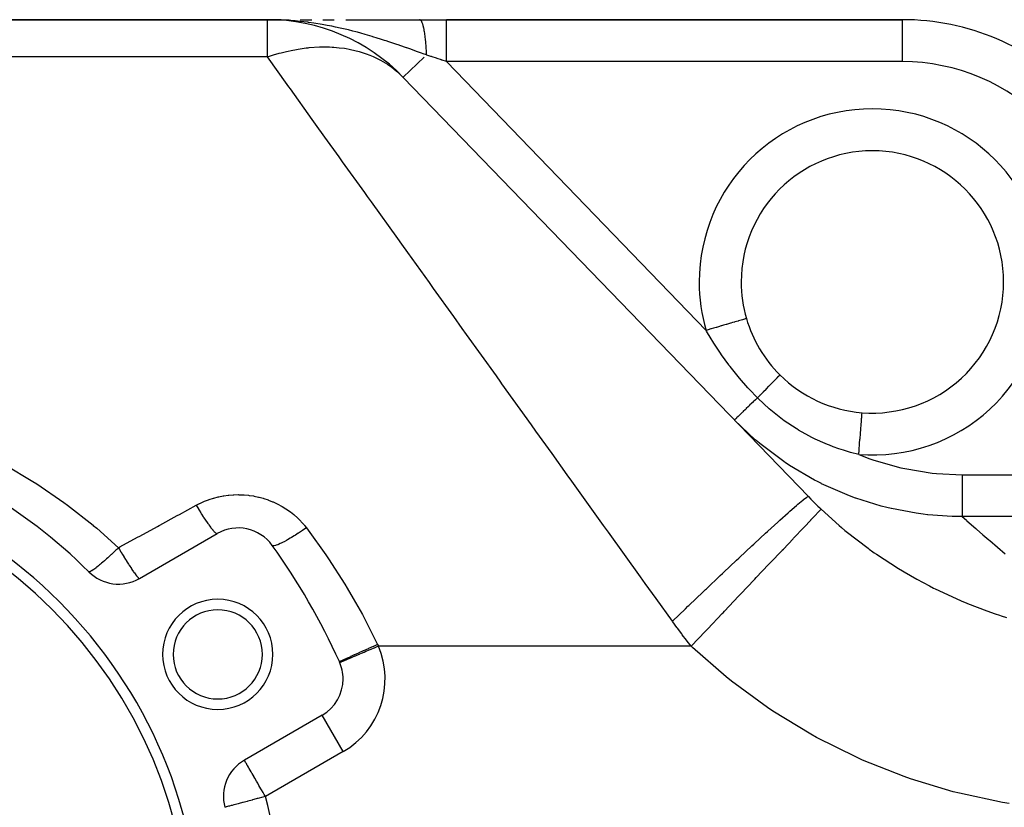
# Model space of a CAD drawing. Extents: x 24 to 1296, y -794 to 196.
# Drawn here: x 795 to 889, y -271 to -196 of the extents above; entities that cross this region are included whole.
import ezdxf

# ---------------------------------------------------------------- set-up
doc = ezdxf.new("R2010")
doc.units = 0
doc.linetypes.add('DASHED', pattern=[11.05, 8.7, -2.35])
doc.layers.get('0').update_dxf_attribs({"linetype": 'CONTINUOUS'})
doc.layers.add('NEVIDI', color=4, linetype='DASHED')

msp = doc.modelspace()

# ---------------------------------------------------------------- linework, layer by layer
at = {"color": 2}
for p, q in [((704, -195.904149), (818.359453, -195.904149)), ((818.359453, -195.904149), (704, -195.904149)), ((818.359453, -195.904149), (819.393585, -195.904149)), ((818.359453, -195.904149), (819.393183, -195.904149)), ((818.359453, -195.904149), (818.886875, -195.90887)), ((818.84063, -195.908078), (818.359453, -195.904149)), ((818.886816, -195.908869), (818.84063, -195.908078)), ((819.393585, -195.904149), (820.43191, -195.904149)), ((819.447153, -195.904149), (820.431031, -195.904149)), ((821.478275, -195.904149), (822.536736, -195.90415)), ((822.535138, -195.904149), (822.585955, -195.904149)), ((822.536736, -195.90415), (822.570351, -195.90415)), ((823.637572, -195.90415), (824.706661, -195.90415)), ((825.822221, -195.904149), (828.165305, -195.904149)), ((825.824503, -195.904151), (826.962082, -195.904151)), ((826.962082, -195.904151), (828.1216, -195.904152)), ((828.1216, -195.904152), (829.305945, -195.904153)), ((829.303972, -195.904149), (832.856878, -195.904149)), ((829.305945, -195.904153), (830.518282, -195.904153)), ((830.518282, -195.904153), (831.76227, -195.904154)), ((831.76227, -195.904154), (832.858004, -195.904155)), ((832.856878, -195.904149), (835.423409, -195.904149)), ((832.858004, -195.904155), (832.856878, -195.904149)), ((878.854681, -195.904149), (835.423409, -195.904149)), ((835.423409, -195.904149), (878.854681, -195.904149)), ((831.309731, -201.398211), (831.30757, -201.400298)), ((831.30757, -201.400298), (869.896624, -241.360434)), ((863.5, -220.904149), (863.495581, -220.904149)), ((863.998574, -224.399255), (863.994331, -224.40049)), ((806.166359, -249.167085), (813.57138, -244.891795)), ((825.257906, -257.190707), (825.256034, -257.191498)), ((825.257906, -257.190707), (825.256034, -257.191498)), ((823.57138, -262.212303), (816.166359, -266.487593)), ((814.303671, -270.984813), (814.302184, -270.98521))]:
    msp.add_line(p, q, dxfattribs=at)
for centre, radius, start, end in [((818.359453, -213.904149), 18, 44, 90), ((878.854681, -218.904149), 23, 44, 90), ((876, -220.904149), 12.5, 0, 180), ((876, -220.904149), 12.5, 180, 196.236838), ((876, -220.904149), 12.5, 265.484611, 360), ((876, -220.904149), 12.5, 196.236838, 225.162596), ((876, -220.904149), 12.5, 225.162596, 265.484611), ((766, -283.904149), 50, 45.026114, 74.973886), ((766, -283.904149), 46, 0, 180), ((766, -283.904149), 45, 0, 180), ((815.57138, -248.355896), 4, 35.644778, 120), ((766, -283.904149), 65, 24.355222, 35.644778), ((804.166359, -245.702984), 4, 225.026114, 300), ((813.631397, -256.404149), 5.25, 0, 180), ((813.631397, -256.404149), 4.25, 0, 180), ((813.631397, -256.404149), 5.25, 180, 360), ((813.631397, -256.404149), 4.25, 180, 360), ((821.57138, -258.748201), 4, 22.903227, 24.35523), ((821.57138, -258.748201), 4, 0, 24.355222), ((821.57138, -258.748201), 4, 300, 360), ((818.166359, -269.951695), 4, 120, 194.973886)]:
    msp.add_arc(centre, radius, start, end, dxfattribs=at)
at = {"layer": 'NEVIDI', "color": 7, "linetype": 'CONTINUOUS'}
for p, q in [((818.359453, -199.458926), (818.359453, -195.904149)), ((819.686366, -195.934012), (818.886816, -195.908869)), ((819.9755, -195.948429), (819.686366, -195.934012)), ((820.164385, -195.95937), (819.9755, -195.948429)), ((820.593152, -195.98866), (820.164385, -195.95937)), ((821.005603, -196.022647), (820.593152, -195.98866)), ((821.476808, -196.068406), (821.005603, -196.022647)), ((832.887018, -195.908171), (832.862126, -195.904271)), ((832.915976, -195.919624), (832.891135, -195.909345)), ((832.920068, -195.921844), (832.915976, -195.919624)), ((832.923615, -195.92389), (832.920068, -195.921844)), ((832.92709, -195.926004), (832.923615, -195.92389)), ((832.944844, -195.938499), (832.92709, -195.926004)), ((832.948886, -195.941742), (832.944844, -195.938499)), ((832.973513, -195.964727), (832.948886, -195.941742)), ((832.977533, -195.96901), (832.973513, -195.964727)), ((833.001966, -195.99829), (832.977533, -195.96901)), ((833.003349, -196.000116), (833.001966, -195.99829)), ((833.005972, -196.003629), (833.003349, -196.000116)), ((833.030174, -196.039154), (833.00671, -196.004628)), ((833.034118, -196.045483), (833.030174, -196.039154)), ((833.058042, -196.087177), (833.034118, -196.045483)), ((835.423409, -195.931275), (835.423409, -195.904149)), ((835.423409, -195.934005), (835.423409, -195.931275)), ((835.423409, -195.935965), (835.423409, -195.934005)), ((835.423409, -196.028795), (835.423409, -195.935965)), ((835.423409, -196.030908), (835.423409, -196.028795)), ((835.423409, -196.034536), (835.423409, -196.030908)), ((835.423409, -196.187385), (835.423409, -196.034536)), ((878.854681, -199.904149), (878.854681, -195.904149)), ((822.22453, -196.156048), (821.476808, -196.068406)), ((822.269517, -196.161904), (822.22453, -196.156048)), ((822.309522, -196.167167), (822.269517, -196.161904)), ((822.775787, -196.232325), (822.309522, -196.167167)), ((823.591561, -196.363038), (822.775787, -196.232325)), ((823.896478, -196.417264), (823.591561, -196.363038)), ((824.047775, -196.445237), (823.896478, -196.417264)), ((824.487434, -196.530488), (824.047775, -196.445237)), ((824.847256, -196.604581), (824.487434, -196.530488)), ((825.293092, -196.701664), (824.847256, -196.604581)), ((825.458954, -196.739244), (825.293092, -196.701664)), ((826.073859, -196.885309), (825.458954, -196.739244)), ((826.507444, -196.994504), (826.073859, -196.885309)), ((833.061971, -196.094576), (833.058042, -196.087177)), ((833.080903, -196.132456), (833.061971, -196.094576)), ((833.084192, -196.139419), (833.080903, -196.132456)), ((833.085526, -196.142276), (833.084192, -196.139419)), ((833.089398, -196.150676), (833.085526, -196.142276)), ((833.112607, -196.204433), (833.089398, -196.150676)), ((833.116411, -196.21381), (833.112607, -196.204433)), ((833.139214, -196.273485), (833.116411, -196.21381)), ((833.142916, -196.283745), (833.139214, -196.273485)), ((833.155281, -196.3192), (833.142916, -196.283745)), ((833.158408, -196.328462), (833.155281, -196.3192)), ((833.165279, -196.349239), (833.158408, -196.328462)), ((833.168934, -196.360531), (833.165279, -196.349239)), ((833.190765, -196.431582), (833.168934, -196.360531)), ((833.194334, -196.443801), (833.190765, -196.431582)), ((833.215658, -196.520496), (833.194334, -196.443801)), ((833.219112, -196.533535), (833.215658, -196.520496)), ((833.225346, -196.557512), (833.219112, -196.533535)), ((833.228263, -196.568932), (833.225346, -196.557512)), ((833.239866, -196.615654), (833.228263, -196.568932)), ((833.243215, -196.629531), (833.239866, -196.615654)), ((833.263363, -196.716923), (833.243215, -196.629531)), ((833.266608, -196.731646), (833.263363, -196.716923)), ((833.286082, -196.824016), (833.266608, -196.731646)), ((833.289243, -196.839684), (833.286082, -196.824016)), ((833.290111, -196.844021), (833.289243, -196.839684)), ((833.292776, -196.857431), (833.290111, -196.844021)), ((833.30804, -196.937034), (833.292776, -196.857431)), ((833.311059, -196.953364), (833.30804, -196.937034)), ((833.329136, -197.055461), (833.311059, -196.953364)), ((835.423409, -196.19557), (835.423409, -196.187385)), ((835.423409, -196.204206), (835.423409, -196.19557)), ((835.423409, -196.403031), (835.423409, -196.204206)), ((835.423409, -196.428603), (835.423409, -196.403031)), ((835.423409, -196.440048), (835.423409, -196.428603)), ((835.423409, -196.674384), (835.423409, -196.440048)), ((835.423409, -196.723748), (835.423409, -196.674384)), ((835.423409, -196.737795), (835.423409, -196.723748)), ((835.423409, -196.997116), (835.423409, -196.737795)), ((826.78096, -197.065933), (826.507444, -196.994504)), ((826.946599, -197.110122), (826.78096, -197.065933)), ((827.265475, -197.197121), (826.946599, -197.110122)), ((827.685598, -197.315502), (827.265475, -197.197121)), ((828.354673, -197.512369), (827.685598, -197.315502)), ((828.417577, -197.531378), (828.354673, -197.512369)), ((828.822711, -197.655745), (828.417577, -197.531378)), ((829.136003, -197.754123), (828.822711, -197.655745)), ((829.530348, -197.880498), (829.136003, -197.754123)), ((829.681791, -197.92974), (829.530348, -197.880498)), ((829.921409, -198.008409), (829.681791, -197.92974)), ((833.332062, -197.072715), (833.329136, -197.055461)), ((833.348637, -197.174605), (833.332062, -197.072715)), ((833.349353, -197.179177), (833.348637, -197.174605)), ((833.351012, -197.18981), (833.349353, -197.179177)), ((833.352152, -197.197169), (833.351012, -197.18981)), ((833.368667, -197.308033), (833.352152, -197.197169)), ((833.371328, -197.326699), (833.368667, -197.308033)), ((833.387013, -197.441628), (833.371328, -197.326699)), ((833.389542, -197.460999), (833.387013, -197.441628)), ((833.400078, -197.544443), (833.389542, -197.460999)), ((833.402131, -197.561244), (833.400078, -197.544443)), ((833.404392, -197.579961), (833.402131, -197.561244)), ((833.406754, -197.599764), (833.404392, -197.579961)), ((833.420731, -197.722439), (833.406754, -197.599764)), ((833.422966, -197.742994), (833.420731, -197.722439)), ((833.436027, -197.869006), (833.422966, -197.742994)), ((833.438113, -197.89014), (833.436027, -197.869006)), ((833.443706, -197.948319), (833.438113, -197.89014)), ((835.423409, -197.075723), (835.423409, -196.997116)), ((835.423409, -197.092132), (835.423409, -197.075723)), ((835.423409, -197.366093), (835.423409, -197.092132)), ((835.423409, -197.478233), (835.423409, -197.366093)), ((835.423409, -197.496669), (835.423409, -197.478233)), ((835.423409, -197.775446), (835.423409, -197.496669)), ((835.423409, -197.924094), (835.423409, -197.775446)), ((835.423409, -197.944237), (835.423409, -197.924094)), ((820.17391, -198.933275), (820.78358, -198.801162)), ((820.78358, -198.801162), (820.963292, -198.766572)), ((820.963292, -198.766572), (821.291685, -198.708539)), ((821.291685, -198.708539), (822.058899, -198.599451)), ((822.058899, -198.599451), (822.235466, -198.579697)), ((822.235466, -198.579697), (822.331721, -198.569785)), ((822.331721, -198.569785), (823.308413, -198.504195)), ((823.308413, -198.504195), (823.318634, -198.503852)), ((823.318634, -198.503852), (823.480654, -198.499398)), ((823.480654, -198.499398), (824.272989, -198.504692)), ((824.272989, -198.504692), (824.523551, -198.516022)), ((824.523551, -198.516022), (824.69031, -198.526222)), ((824.69031, -198.526222), (825.213036, -198.572369)), ((825.213036, -198.572369), (825.695787, -198.634854)), ((825.695787, -198.634854), (825.855949, -198.659984)), ((825.855949, -198.659984), (826.156561, -198.713289)), ((826.156561, -198.713289), (826.81702, -198.859888)), ((826.81702, -198.859888), (826.969464, -198.89978)), ((830.606491, -198.237975), (829.921409, -198.008409)), ((830.928986, -198.34815), (830.606491, -198.237975)), ((830.985122, -198.36745), (830.928986, -198.34815)), ((831.609826, -198.584365), (830.985122, -198.36745)), ((831.650152, -198.598488), (831.609826, -198.584365)), ((832.018406, -198.728016), (831.650152, -198.598488)), ((832.099642, -198.756713), (832.018406, -198.728016)), ((832.666564, -198.957922), (832.099642, -198.756713)), ((833.445406, -197.966454), (833.443706, -197.948319)), ((833.450249, -198.019409), (833.445406, -197.966454)), ((833.452181, -198.041074), (833.450249, -198.019409)), ((833.463374, -198.173409), (833.452181, -198.041074)), ((833.465142, -198.195495), (833.463374, -198.173409)), ((833.475362, -198.330537), (833.465142, -198.195495)), ((833.47697, -198.353079), (833.475362, -198.330537)), ((833.478892, -198.380528), (833.47697, -198.353079)), ((833.480197, -198.399495), (833.478892, -198.380528)), ((833.486204, -198.490656), (833.480197, -198.399495)), ((833.487634, -198.51337), (833.486204, -198.490656)), ((833.495868, -198.653313), (833.487634, -198.51337)), ((833.497135, -198.676422), (833.495868, -198.653313)), ((833.504345, -198.818348), (833.497135, -198.676422)), ((833.505098, -198.834357), (833.504345, -198.818348)), ((833.505445, -198.841817), (833.505098, -198.834357)), ((833.506021, -198.854341), (833.505445, -198.841817)), ((833.511612, -198.985294), (833.506021, -198.854341)), ((835.423409, -198.218509), (835.423409, -197.944237)), ((835.423409, -198.405327), (835.423409, -198.218509)), ((835.423409, -198.426802), (835.423409, -198.405327)), ((835.423409, -198.688454), (835.423409, -198.426802)), ((835.423409, -198.913345), (835.423409, -198.688454)), ((818.359453, -199.458926), (704, -199.458926)), ((818.359451, -199.458926), (818.373445, -199.454121)), ((820.250534, -202.095066), (818.359453, -199.458926)), ((818.373445, -199.454121), (818.469672, -199.421397)), ((818.469672, -199.421397), (818.950343, -199.266178)), ((818.950343, -199.266178), (819.491434, -199.107901)), ((819.491434, -199.107901), (819.672898, -199.058736)), ((819.672898, -199.058736), (820.17391, -198.933275)), ((826.969464, -198.89978), (827.117245, -198.940723)), ((827.117245, -198.940723), (827.879494, -199.189556)), ((827.879494, -199.189556), (828.023089, -199.243926)), ((828.023089, -199.243926), (828.106401, -199.276627)), ((828.106401, -199.276627), (828.451409, -199.421428)), ((828.451409, -199.421428), (828.875707, -199.621526)), ((828.875707, -199.621526), (829.009491, -199.690008)), ((829.009491, -199.690008), (829.137865, -199.758283)), ((829.137865, -199.758283), (829.798829, -200.152863)), ((833.310526, -199.466066), (831.309731, -201.398211)), ((833.025976, -199.086092), (832.666564, -198.957922)), ((833.197279, -199.147272), (833.025976, -199.086092)), ((833.520903, -199.262907), (833.197279, -199.147272)), ((833.512547, -199.009162), (833.511612, -198.985294)), ((833.517667, -199.154031), (833.512547, -199.009162)), ((833.518427, -199.178125), (833.517667, -199.154031)), ((833.5209, -199.262912), (833.518427, -199.178125)), ((833.561917, -199.276731), (833.520903, -199.262907)), ((833.926725, -199.39969), (833.561917, -199.276731)), ((833.98053, -199.417824), (833.926725, -199.39969)), ((834.042926, -199.438855), (833.98053, -199.417824)), ((834.465681, -199.581345), (834.042926, -199.438855)), ((834.52862, -199.602559), (834.465681, -199.581345)), ((834.954283, -199.746029), (834.52862, -199.602559)), ((834.95891, -199.747589), (834.954283, -199.746029)), ((835.017474, -199.767328), (834.95891, -199.747589)), ((835.423409, -199.904149), (835.017474, -199.767328)), ((835.423409, -198.935772), (835.423409, -198.913345)), ((835.423409, -199.177812), (835.423409, -198.935772)), ((835.423409, -199.439266), (835.423409, -199.177812)), ((835.423409, -199.461967), (835.423409, -199.439266)), ((835.423409, -199.678725), (835.423409, -199.461967)), ((835.423409, -199.904149), (835.423409, -199.678725)), ((829.798829, -200.152863), (829.921828, -200.23495)), ((829.921828, -200.23495), (830.209707, -200.438913)), ((830.209707, -200.438913), (830.642365, -200.779812)), ((878.854681, -199.904149), (835.423409, -199.904149)), ((835.423409, -199.904149), (860.158117, -225.517689)), ((830.642365, -200.779812), (830.753737, -200.874947)), ((830.753737, -200.874947), (830.775331, -200.89377)), ((830.775331, -200.89377), (831.307572, -201.400301)), ((820.397907, -202.300497), (820.250534, -202.095066)), ((820.546959, -202.50827), (820.397907, -202.300497)), ((822.626518, -205.40714), (820.546959, -202.50827)), ((822.946599, -205.853329), (822.626518, -205.40714)), ((823.840706, -207.099699), (822.946599, -205.853329)), ((825.181776, -208.969128), (823.840706, -207.099699)), ((825.524202, -209.446464), (825.181776, -208.969128)), ((827.632299, -212.385115), (825.524202, -209.446464)), ((827.903612, -212.763321), (827.632299, -212.385115)), ((828.266607, -213.269331), (827.903612, -212.763321)), ((830.778451, -216.770799), (828.266607, -213.269331)), ((831.160303, -217.303093), (830.778451, -216.770799)), ((831.734704, -218.103798), (831.160303, -217.303093)), ((833.792019, -220.971661), (831.734704, -218.103798)), ((834.190444, -221.527059), (833.792019, -220.971661)), ((836.106823, -224.198459), (834.190444, -221.527059)), ((836.929308, -225.344989), (836.106823, -224.198459)), ((861.597009, -225.098648), (861.349766, -225.170652)), ((861.627794, -225.089683), (861.597009, -225.098648)), ((861.827794, -225.031438), (861.627794, -225.089683)), ((862.059233, -224.964038), (861.827794, -225.031438)), ((862.087895, -224.955691), (862.059233, -224.964038)), ((862.275671, -224.901006), (862.087895, -224.955691)), ((862.487287, -224.839378), (862.275671, -224.901006)), ((862.513512, -224.83174), (862.487287, -224.839378)), ((862.685428, -224.781674), (862.513512, -224.83174)), ((862.873729, -224.726837), (862.685428, -224.781674)), ((862.897053, -224.720044), (862.873729, -224.726837)), ((863.049794, -224.675562), (862.897053, -224.720044)), ((863.211651, -224.628426), (863.049794, -224.675562)), ((863.23163, -224.622607), (863.211651, -224.628426)), ((863.362031, -224.584631), (863.23163, -224.622607)), ((863.49501, -224.545905), (863.362031, -224.584631)), ((863.511399, -224.541132), (863.49501, -224.545905)), ((863.616625, -224.510487), (863.511399, -224.541132)), ((863.718832, -224.480722), (863.616625, -224.510487)), ((863.731112, -224.477146), (863.718832, -224.480722)), ((863.809018, -224.454458), (863.731112, -224.477146)), ((863.878929, -224.434098), (863.809018, -224.454458)), ((863.886995, -224.431749), (863.878929, -224.434098)), ((863.935657, -224.417578), (863.886995, -224.431749)), ((863.97254, -224.406836), (863.935657, -224.417578)), ((863.97625, -224.405756), (863.97254, -224.406836)), ((863.994331, -224.40049), (863.97625, -224.405756)), ((837.342644, -225.921172), (836.929308, -225.344989)), ((840.174767, -229.869104), (837.342644, -225.921172)), ((860.338585, -225.465132), (860.158117, -225.517689)), ((860.199686, -225.59163), (860.158117, -225.517689)), ((860.638338, -226.339631), (860.199686, -225.59163)), ((860.604526, -225.387683), (860.338585, -225.465132)), ((860.63746, -225.378092), (860.604526, -225.387683)), ((860.850431, -225.31607), (860.63746, -225.378092)), ((861.109253, -225.240695), (860.850431, -225.31607)), ((861.141399, -225.231333), (861.109253, -225.240695)), ((861.349766, -225.170652), (861.141399, -225.231333)), ((860.787735, -226.582188), (860.638338, -226.339631)), ((860.878895, -226.727446), (860.787735, -226.582188)), ((861.527756, -227.708141), (860.878895, -226.727446)), ((861.627857, -227.851994), (861.527756, -227.708141)), ((862.325113, -228.807346), (861.627857, -227.851994)), ((862.336343, -228.822114), (862.325113, -228.807346)), ((862.44588, -228.96521), (862.336343, -228.822114)), ((863.213155, -229.92267), (862.44588, -228.96521)), ((867.130868, -229.829441), (867.171917, -229.785456)), ((867.171917, -229.785456), (867.173922, -229.783235)), ((867.173922, -229.783235), (867.17608, -229.780827)), ((867.17608, -229.780827), (867.186285, -229.768032)), ((840.60091, -230.46314), (840.174767, -229.869104)), ((840.704858, -230.608042), (840.60091, -230.46314)), ((843.512114, -234.521309), (840.704858, -230.608042)), ((863.330447, -230.06264), (863.213155, -229.92267)), ((864.140247, -230.987317), (863.330447, -230.06264)), ((866.164921, -230.816924), (866.367948, -230.610901)), ((866.367948, -230.610901), (866.382447, -230.596174)), ((866.382447, -230.596174), (866.399252, -230.579102)), ((866.399252, -230.579102), (866.579903, -230.395362)), ((866.579903, -230.395362), (866.592616, -230.382415)), ((866.592616, -230.382415), (866.607352, -230.367405)), ((866.607352, -230.367405), (866.763383, -230.208236)), ((866.763383, -230.208236), (866.774179, -230.197204)), ((866.774179, -230.197204), (866.78664, -230.184466)), ((866.78664, -230.184466), (866.916074, -230.051888)), ((866.916074, -230.051888), (866.924814, -230.042914)), ((866.924814, -230.042914), (866.934873, -230.032579)), ((866.934873, -230.032579), (867.036045, -229.928295)), ((867.036045, -229.928295), (867.042614, -229.921495)), ((867.042614, -229.921495), (867.050124, -229.913714)), ((867.050124, -229.913714), (867.121686, -229.839111)), ((867.121686, -229.839111), (867.126005, -229.834567)), ((867.126005, -229.834567), (867.130868, -229.829441)), ((864.263028, -231.121565), (864.140247, -230.987317)), ((865.047855, -231.945912), (864.263028, -231.121565)), ((865.047855, -231.945913), (865.294913, -231.696725)), ((865.294913, -231.696725), (865.314363, -231.677096)), ((865.314363, -231.677096), (865.33706, -231.65419)), ((865.33706, -231.65419), (865.59028, -231.398476)), ((865.59028, -231.398476), (865.60882, -231.379741)), ((865.60882, -231.379741), (865.630455, -231.357877)), ((865.630455, -231.357877), (865.869958, -231.11568)), ((865.869958, -231.11568), (865.88737, -231.098058)), ((865.88737, -231.098058), (865.907636, -231.077549)), ((865.907636, -231.077549), (866.130227, -230.852095)), ((866.130227, -230.852095), (866.146378, -230.835724)), ((866.146378, -230.835724), (866.164921, -230.816924)), ((864.517235, -232.458326), (864.305523, -232.662774)), ((864.624935, -232.354321), (864.517235, -232.458326)), ((864.651692, -232.328482), (864.624935, -232.354321)), ((864.855342, -232.13182), (864.651692, -232.328482)), ((864.989048, -232.002702), (864.855342, -232.13182)), ((865.017169, -231.975545), (864.989048, -232.002702)), ((865.047855, -231.945912), (865.017169, -231.975545)), ((865.110579, -232.009231), (865.047856, -231.945911)), ((866.155685, -232.986651), (865.110579, -232.009231)), ((863.406524, -233.530928), (863.229722, -233.701664)), ((863.424536, -233.513534), (863.406524, -233.530928)), ((863.442033, -233.496637), (863.424536, -233.513534)), ((863.63868, -233.306737), (863.442033, -233.496637)), ((863.674798, -233.271858), (863.63868, -233.306737)), ((863.695226, -233.252131), (863.674798, -233.271858)), ((863.904104, -233.05042), (863.695226, -233.252131)), ((863.96174, -232.994761), (863.904104, -233.05042)), ((863.984776, -232.972516), (863.96174, -232.994761)), ((864.198483, -232.766142), (863.984776, -232.972516)), ((864.280347, -232.687087), (864.198483, -232.766142)), ((864.305523, -232.662774), (864.280347, -232.687087)), ((866.315616, -233.124289), (866.155685, -232.986651)), ((866.786406, -233.512825), (866.315616, -233.124289)), ((867.270815, -233.888186), (866.786406, -233.512825)), ((874.994844, -233.632157), (875.005301, -233.499741)), ((875.005301, -233.499741), (875.006104, -233.489573)), ((875.006104, -233.489573), (875.007361, -233.473663)), ((875.007361, -233.473663), (875.013395, -233.397254)), ((875.013395, -233.397254), (875.01378, -233.392379)), ((875.01378, -233.392379), (875.014362, -233.385014)), ((875.014362, -233.385014), (875.015914, -233.365352)), ((862.868732, -234.050267), (862.852456, -234.065984)), ((864.839679, -235.94522), (862.852456, -234.065985)), ((862.871968, -234.047142), (862.868732, -234.050267)), ((862.875343, -234.043883), (862.871968, -234.047142)), ((862.935057, -233.986218), (862.875343, -234.043883)), ((862.94212, -233.979397), (862.935057, -233.986218)), ((862.94364, -233.977929), (862.94212, -233.979397)), ((863.051328, -233.873936), (862.94364, -233.977929)), ((863.056205, -233.869227), (863.051328, -233.873936)), ((863.062093, -233.863541), (863.056205, -233.869227)), ((863.211326, -233.719427), (863.062093, -233.863541)), ((863.215466, -233.71543), (863.211326, -233.719427)), ((863.229722, -233.701664), (863.215466, -233.71543)), ((867.430158, -234.00654), (867.270815, -233.888186)), ((867.600894, -234.130654), (867.430158, -234.00654)), ((868.723245, -234.881055), (867.600894, -234.130654)), ((874.92368, -234.533288), (874.926941, -234.491998)), ((874.926941, -234.491998), (874.94945, -234.206967)), ((874.94945, -234.206967), (874.951388, -234.182429)), ((874.951388, -234.182429), (874.954274, -234.145888)), ((874.954274, -234.145888), (874.973041, -233.908247)), ((874.973041, -233.908247), (874.974625, -233.888183)), ((874.974625, -233.888183), (874.977046, -233.857534)), ((874.977046, -233.857534), (874.991769, -233.671095)), ((874.991769, -233.671095), (874.992974, -233.655834)), ((874.992974, -233.655834), (874.994844, -233.632157)), ((843.949047, -235.130387), (843.512114, -234.521309)), ((845.482746, -237.268338), (843.949047, -235.130387)), ((868.788125, -234.921145), (868.723245, -234.881055)), ((868.969864, -235.03163), (868.788125, -234.921145)), ((869.947099, -235.581771), (868.969864, -235.03163)), ((874.822879, -235.809699), (874.854122, -235.414081)), ((874.854122, -235.414081), (874.856894, -235.378988)), ((874.856894, -235.378988), (874.860655, -235.331361)), ((874.860655, -235.331361), (874.889456, -234.966663)), ((874.889456, -234.966663), (874.891993, -234.934532)), ((874.891993, -234.934532), (874.895555, -234.889435)), ((874.895555, -234.889435), (874.92142, -234.561902)), ((874.92142, -234.561902), (874.92368, -234.533288)), ((864.911467, -236.006989), (864.839679, -235.94522)), ((865.241847, -236.286272), (864.911467, -236.006989)), ((865.262063, -236.303099), (865.241847, -236.286272)), ((867.548613, -238.027771), (865.262063, -236.303099)), ((870.224165, -235.724865), (869.947099, -235.581771)), ((870.412853, -235.819193), (870.224165, -235.724865)), ((870.540879, -235.881777), (870.412853, -235.819193)), ((871.492955, -236.312415), (870.540879, -235.881777)), ((871.706423, -236.400835), (871.492955, -236.312415)), ((874.775914, -236.404408), (874.778998, -236.365358)), ((874.778998, -236.365358), (874.78291, -236.315819)), ((874.78291, -236.315819), (874.816056, -235.896098)), ((874.816056, -235.896098), (874.818992, -235.85893)), ((874.818992, -235.85893), (874.822879, -235.809699)), ((846.92482, -239.278563), (845.482746, -237.268338)), ((871.900986, -236.478914), (871.706423, -236.400835)), ((872.263554, -236.618134), (871.900986, -236.478914)), ((872.813823, -236.814144), (872.263554, -236.618134)), ((873.237048, -236.952667), (872.813823, -236.814144)), ((873.438697, -237.014998), (873.237048, -236.952667)), ((873.904299, -237.150025), (873.438697, -237.014998)), ((874.701007, -237.352937), (873.904299, -237.150025)), ((874.701007, -237.352937), (874.73445, -236.929459)), ((874.73445, -236.929459), (874.737609, -236.889451)), ((874.737609, -236.889451), (874.741486, -236.840362)), ((874.741486, -236.840362), (874.775914, -236.404408)), ((867.732687, -238.152367), (867.548613, -238.027771)), ((868.079731, -238.381961), (867.732687, -238.152367)), ((874.701007, -237.352937), (875.760174, -237.756969)), ((875.760174, -237.756969), (876.13586, -237.887857)), ((876.13586, -237.887857), (878.704285, -238.616977)), ((793.361417, -238.337714), (796.021659, -239.916923)), ((868.112699, -238.403415), (868.079731, -238.381961)), ((870.474347, -239.789697), (868.112699, -238.403415)), ((878.704285, -238.616977), (879.089695, -238.702327)), ((879.089695, -238.702327), (881.708798, -239.124106)), ((881.708798, -239.124106), (882.10239, -239.164072)), ((882.10239, -239.164072), (884.540624, -239.278037)), ((796.021659, -239.916923), (796.40972, -240.16476)), ((847.370296, -239.89955), (846.92482, -239.278563)), ((850.392624, -244.112625), (847.370296, -239.89955)), ((870.760128, -239.938496), (870.474347, -239.789697)), ((871.143687, -240.132163), (870.760128, -239.938496)), ((871.164781, -240.142615), (871.143687, -240.132163)), ((873.580225, -241.20921), (871.164781, -240.142615)), ((884.540624, -239.278037), (905.975424, -239.278037)), ((884.540624, -239.278037), (884.540624, -239.662112)), ((884.540624, -239.662112), (884.540624, -239.684495)), ((884.540624, -239.684495), (884.540624, -239.722973)), ((884.540624, -239.722973), (884.540624, -240.179132)), ((796.40972, -240.16476), (798.961427, -241.914931)), ((884.540624, -240.179132), (884.540624, -240.189244)), ((884.540624, -240.189244), (884.540624, -240.226812)), ((884.540624, -240.226812), (884.540624, -240.678886)), ((884.540624, -240.678886), (884.540624, -240.680697)), ((884.540624, -240.680697), (884.540624, -240.714897)), ((884.540624, -240.714897), (884.540624, -241.145604)), ((798.961427, -241.914931), (799.329778, -242.185823)), ((811.881096, -242.034967), (811.936444, -242.007997)), ((811.936444, -242.007997), (812.314107, -241.837387)), ((812.314107, -241.837387), (812.370863, -241.813706)), ((812.370863, -241.813706), (812.757588, -241.665294)), ((812.757588, -241.665294), (812.815621, -241.644916)), ((812.815621, -241.644916), (813.211321, -241.518574)), ((813.211321, -241.518574), (813.270793, -241.501444)), ((813.270793, -241.501444), (813.675618, -241.397333)), ((813.675618, -241.397333), (813.736387, -241.383554)), ((813.736387, -241.383554), (814.150256, -241.30215)), ((814.150256, -241.30215), (814.212107, -241.291816)), ((814.212107, -241.291816), (814.628948, -241.234435)), ((814.628948, -241.234435), (814.690859, -241.227716)), ((814.690859, -241.227716), (815.108366, -241.194408)), ((815.108366, -241.194408), (815.170345, -241.191239)), ((815.170345, -241.191239), (815.588596, -241.181779)), ((815.588596, -241.181779), (815.65071, -241.182139)), ((815.65071, -241.182139), (816.069515, -241.196463)), ((816.069515, -241.196463), (816.131714, -241.200363)), ((816.131714, -241.200363), (816.551445, -241.238792)), ((816.551445, -241.238792), (816.613712, -241.246299)), ((816.613712, -241.246299), (817.031194, -241.308851)), ((817.031194, -241.308851), (817.092676, -241.319874)), ((817.092676, -241.319874), (817.502478, -241.405519)), ((817.502478, -241.405519), (817.562672, -241.419915)), ((817.562672, -241.419915), (817.964502, -241.528249)), ((817.964502, -241.528249), (818.023597, -241.546012)), ((818.023597, -241.546012), (818.417704, -241.676916)), ((818.417704, -241.676916), (818.475614, -241.698018)), ((818.475614, -241.698018), (818.861828, -241.851581)), ((818.861828, -241.851581), (818.918579, -241.876081)), ((818.918579, -241.876081), (819.296335, -242.052358)), ((868.896541, -242.103019), (869.364582, -241.713695)), ((869.364582, -241.713695), (869.4304, -241.661062)), ((869.4304, -241.661062), (869.44976, -241.645732)), ((869.44976, -241.645732), (869.741236, -241.429081)), ((869.741236, -241.429081), (869.77637, -241.406376)), ((869.77637, -241.406376), (869.78627, -241.400262)), ((869.78627, -241.400262), (869.896178, -241.359998)), ((869.896178, -241.359998), (869.896626, -241.360436)), ((869.896625, -241.360435), (870.149709, -241.620277)), ((870.149709, -241.620277), (870.189388, -241.660613)), ((870.189388, -241.660613), (870.458352, -241.931206)), ((870.458352, -241.931206), (870.498433, -241.971113)), ((870.498433, -241.971113), (870.77011, -242.238789)), ((873.984579, -241.363641), (873.580225, -241.20921)), ((874.391321, -241.512323), (873.984579, -241.363641)), ((874.416553, -241.521329), (874.391321, -241.512323)), ((876.828111, -242.268569), (874.416553, -241.521329)), ((884.540624, -241.145604), (884.540624, -241.158205)), ((884.540624, -241.158205), (884.540624, -241.179698)), ((884.540624, -241.179698), (884.540624, -241.581959)), ((884.540624, -241.581959), (884.540624, -241.603465)), ((884.540624, -241.603465), (884.540624, -241.613378)), ((884.540624, -241.613378), (884.540624, -241.980351)), ((884.540624, -241.980351), (884.540624, -242.008749)), ((884.540624, -242.008749), (884.540624, -242.334802)), ((799.329778, -242.185823), (801.74992, -244.09204)), ((809.990718, -243.058911), (811.57138, -242.195644)), ((811.571378, -242.195641), (811.605329, -242.25217)), ((811.57138, -242.195644), (811.881096, -242.034967)), ((811.605329, -242.25217), (811.782198, -242.543172)), ((811.782198, -242.543172), (811.792717, -242.560293)), ((811.792717, -242.560293), (811.804105, -242.578805)), ((811.804105, -242.578805), (811.84694, -242.648216)), ((811.84694, -242.648216), (812.021279, -242.927039)), ((812.021279, -242.927039), (812.053091, -242.977265)), ((819.296335, -242.052358), (819.351595, -242.080118)), ((819.351595, -242.080118), (819.716647, -242.27697)), ((819.716647, -242.27697), (819.769597, -242.307559)), ((819.769597, -242.307559), (820.118435, -242.522975)), ((820.118435, -242.522975), (820.16908, -242.55634)), ((820.16908, -242.55634), (820.50291, -242.790553)), ((820.50291, -242.790553), (820.551349, -242.826709)), ((820.551349, -242.826709), (820.870594, -243.080079)), ((867.18181, -243.61789), (867.975703, -242.90634)), ((867.975703, -242.90634), (868.099034, -242.797051)), ((868.099034, -242.797051), (868.13613, -242.764259)), ((868.13613, -242.764259), (868.772674, -242.208949)), ((868.772674, -242.208949), (868.868067, -242.127289)), ((868.868067, -242.127289), (868.896541, -242.103019)), ((870.720251, -242.983064), (870.994479, -242.693566)), ((870.77011, -242.238789), (870.810596, -242.278262)), ((870.810596, -242.278262), (870.990713, -242.452586)), ((870.990713, -242.452586), (871.085051, -242.543055)), ((870.994479, -242.693566), (871.004049, -242.683463)), ((871.004049, -242.683463), (871.024163, -242.662228)), ((871.024163, -242.662228), (871.112344, -242.569135)), ((871.085051, -242.543055), (871.112352, -242.56913)), ((871.112344, -242.569135), (872.843841, -244.132615)), ((877.368677, -242.406183), (876.828111, -242.268569)), ((877.778713, -242.503489), (877.368677, -242.406183)), ((877.811099, -242.510917), (877.778713, -242.503489)), ((880.177972, -242.953646), (877.811099, -242.510917)), ((880.82459, -243.040839), (880.177972, -242.953646)), ((884.540624, -242.334802), (884.540624, -242.359458)), ((884.540624, -242.359458), (884.540624, -242.367221)), ((884.540624, -242.367221), (884.540624, -242.639028)), ((884.540624, -242.639028), (884.540624, -242.659836)), ((884.540624, -242.659836), (884.540624, -242.672799)), ((884.540624, -242.672799), (884.540624, -242.888389)), ((884.540624, -242.888389), (884.540624, -242.904876)), ((884.540624, -242.904876), (884.540624, -242.920153)), ((884.540624, -242.920153), (884.540624, -243.078672)), ((808.101711, -244.090577), (809.76769, -243.180715)), ((809.76769, -243.180715), (809.990718, -243.058911)), ((812.053091, -242.977265), (812.064116, -242.994624)), ((812.064116, -242.994624), (812.084616, -243.026835)), ((812.084616, -243.026835), (812.25394, -243.289504)), ((812.25394, -243.289504), (812.305236, -243.367838)), ((812.305236, -243.367838), (812.314986, -243.38266)), ((812.314986, -243.38266), (812.315787, -243.383877)), ((812.315787, -243.383877), (812.476853, -243.625385)), ((812.476853, -243.625385), (812.534737, -243.71057)), ((812.534737, -243.71057), (812.544911, -243.725449)), ((812.544911, -243.725449), (812.554832, -243.739931)), ((812.554832, -243.739931), (812.686843, -243.929898)), ((820.870594, -243.080079), (820.916895, -243.119123)), ((820.916895, -243.119123), (821.220961, -243.391438)), ((821.220961, -243.391438), (821.264872, -243.433197)), ((821.264872, -243.433197), (821.551725, -243.722938)), ((821.551725, -243.722938), (821.592927, -243.767149)), ((821.592927, -243.767149), (821.860919, -244.072777)), ((866.050087, -244.649143), (866.987546, -243.793711)), ((866.987546, -243.793711), (867.136729, -243.658639)), ((867.136729, -243.658639), (867.18181, -243.61789)), ((869.493924, -244.277678), (870.119276, -243.617503)), ((870.119276, -243.617503), (870.146691, -243.588561)), ((870.146691, -243.588561), (870.207204, -243.524679)), ((870.207204, -243.524679), (870.660872, -243.045749)), ((870.660872, -243.045749), (870.679571, -243.02601)), ((870.679571, -243.02601), (870.720251, -242.983064)), ((881.258428, -243.09136), (880.82459, -243.040839)), ((881.275405, -243.093208), (881.258428, -243.09136)), ((883.588694, -243.2544), (881.275405, -243.093208)), ((884.349501, -243.26833), (883.588694, -243.2544)), ((884.540624, -243.268805), (884.349501, -243.26833)), ((884.540624, -243.078672), (884.540624, -243.090495)), ((884.540624, -243.090495), (884.540624, -243.105039)), ((884.540624, -243.105039), (884.540624, -243.206782)), ((884.540624, -243.206782), (884.540624, -243.213828)), ((884.540624, -243.213828), (884.540624, -243.224287)), ((884.540624, -243.224287), (884.540624, -243.268805)), ((905.975424, -243.268805), (884.540624, -243.268805)), ((884.540624, -243.268805), (884.953569, -243.628197)), ((884.953569, -243.628197), (884.993879, -243.663273)), ((884.993879, -243.663273), (885.004997, -243.672948)), ((885.004997, -243.672948), (885.855433, -244.413066)), ((801.74992, -244.09204), (801.774509, -244.112599)), ((801.774509, -244.112599), (802.099024, -244.386309)), ((802.099024, -244.386309), (804.166359, -246.239838)), ((806.20823, -245.124686), (807.877816, -244.212855)), ((807.877816, -244.212855), (808.061162, -244.112722)), ((808.061162, -244.112722), (808.101711, -244.090577)), ((812.686843, -243.929898), (812.740731, -244.005884)), ((812.740731, -244.005884), (812.768003, -244.043964)), ((812.768003, -244.043964), (812.777224, -244.05678)), ((812.777224, -244.05678), (812.880911, -244.198697)), ((812.880911, -244.198697), (812.930035, -244.264399)), ((812.930035, -244.264399), (812.970819, -244.318114)), ((812.970819, -244.318114), (812.979029, -244.328829)), ((812.979029, -244.328829), (813.056281, -244.427929)), ((813.056281, -244.427929), (813.099942, -244.482416)), ((813.099942, -244.482416), (813.149842, -244.543141)), ((813.149842, -244.543141), (813.157011, -244.551716)), ((813.157011, -244.551716), (813.210456, -244.614338)), ((813.210456, -244.614338), (813.248064, -244.656862)), ((813.248064, -244.656862), (813.302127, -244.715329)), ((813.302127, -244.715329), (813.308, -244.721465)), ((813.308, -244.721465), (813.341238, -244.755265)), ((813.341238, -244.755265), (813.372206, -244.785161)), ((813.372206, -244.785161), (813.424949, -244.831597)), ((813.424949, -244.831597), (813.429532, -244.835307)), ((821.419317, -244.782477), (821.311378, -244.85313)), ((821.698045, -244.596591), (821.419317, -244.782477)), ((821.715619, -244.584708), (821.698045, -244.596591)), ((821.825705, -244.509841), (821.715619, -244.584708)), ((822.072545, -244.339287), (821.825705, -244.509841)), ((821.860919, -244.072777), (821.893727, -244.112524)), ((821.893727, -244.112524), (821.899239, -244.119256)), ((821.899239, -244.119256), (822.072545, -244.339288)), ((822.072545, -244.339288), (822.246197, -244.569404)), ((822.246197, -244.569404), (823.940064, -246.932042)), ((850.395932, -244.117236), (850.392624, -244.112625)), ((850.847736, -244.747043), (850.395932, -244.117236)), ((853.908159, -249.01322), (850.847736, -244.747043)), ((865.8254, -244.855618), (865.997814, -244.697135)), ((865.997814, -244.697135), (866.050087, -244.649143)), ((868.592862, -245.228913), (869.378804, -244.399209)), ((869.378804, -244.399209), (869.414629, -244.361388)), ((869.414629, -244.361388), (869.493924, -244.277678)), ((872.843841, -244.132615), (873.047757, -244.30578)), ((873.047757, -244.30578), (873.381455, -244.584515)), ((873.381455, -244.584515), (873.498232, -244.680723)), ((873.498232, -244.680723), (875.589869, -246.294581)), ((885.855433, -244.413066), (885.929173, -244.477241)), ((885.929173, -244.477241), (886.530565, -245.000623)), ((804.309454, -246.161688), (805.983251, -245.247557)), ((805.983251, -245.247557), (806.20823, -245.124686)), ((813.429532, -244.835307), (813.446748, -244.848678)), ((813.446748, -244.848678), (813.470643, -244.865533)), ((813.470643, -244.865533), (813.516283, -244.890053)), ((813.516283, -244.890053), (813.519471, -244.891248)), ((813.519471, -244.891248), (813.525489, -244.89326)), ((813.525489, -244.89326), (813.541963, -244.896821)), ((813.541963, -244.896821), (813.571379, -244.891795)), ((819.861994, -245.712792), (819.662647, -245.812488)), ((819.875038, -245.706041), (819.861994, -245.712792)), ((819.957976, -245.662533), (819.875038, -245.706041)), ((820.180831, -245.54116), (819.957976, -245.662533)), ((820.195274, -245.53309), (820.180831, -245.54116)), ((820.286706, -245.481482), (820.195274, -245.53309)), ((820.529554, -245.340349), (820.286706, -245.481482)), ((820.545155, -245.331095), (820.529554, -245.340349)), ((820.643751, -245.272129), (820.545155, -245.331095)), ((820.902626, -245.113546), (820.643751, -245.272129)), ((820.919156, -245.103246), (820.902626, -245.113546)), ((821.023247, -245.037918), (820.919156, -245.103246)), ((821.294206, -244.8643), (821.023247, -245.037918)), ((821.311378, -244.85313), (821.294206, -244.8643)), ((864.760826, -245.839938), (865.8254, -244.855618)), ((867.519869, -246.361647), (868.45259, -245.376995)), ((868.45259, -245.376995), (868.49615, -245.331009)), ((868.49615, -245.331009), (868.592862, -245.228913)), ((886.530565, -245.000623), (887.082676, -245.481115)), ((887.082676, -245.481115), (887.178677, -245.564663)), ((887.178677, -245.564663), (888.633088, -246.830417)), ((803.85623, -246.541443), (803.534669, -246.847263)), ((803.886708, -246.512087), (803.85623, -246.541443)), ((803.920404, -246.479561), (803.886708, -246.512087)), ((804.005405, -246.397169), (803.920404, -246.479561)), ((804.166361, -246.239831), (804.005405, -246.397169)), ((804.166359, -246.239838), (804.309454, -246.161688)), ((804.166362, -246.239835), (804.259146, -246.397073)), ((804.259146, -246.397073), (804.405642, -246.643006)), ((804.405642, -246.643006), (804.409612, -246.649629)), ((804.409612, -246.649629), (804.417315, -246.662477)), ((804.417315, -246.662477), (804.554659, -246.890192)), ((818.82787, -246.032034), (818.821958, -246.024857)), ((818.871483, -246.056728), (818.82787, -246.032034)), ((818.875015, -246.057688), (818.871483, -246.056728)), ((818.899177, -246.062115), (818.875015, -246.057688)), ((818.977431, -246.061098), (818.899177, -246.062115)), ((818.98311, -246.060444), (818.977431, -246.061098)), ((819.020597, -246.054792), (818.98311, -246.060444)), ((819.132266, -246.028078), (819.020597, -246.054792)), ((819.139996, -246.025823), (819.132266, -246.028078)), ((819.190217, -246.010187), (819.139996, -246.025823)), ((819.333544, -245.958183), (819.190217, -246.010187)), ((819.343208, -245.954361), (819.333544, -245.958183)), ((819.405369, -245.92899), (819.343208, -245.954361)), ((819.578068, -245.852535), (819.405369, -245.92899)), ((819.589517, -245.847203), (819.578068, -245.852535)), ((819.662647, -245.812488), (819.589517, -245.847203)), ((863.335721, -247.170217), (864.509339, -246.073739)), ((864.509339, -246.073739), (864.70197, -245.894615)), ((864.70197, -245.894615), (864.760826, -245.839938)), ((866.293446, -247.656367), (867.357176, -246.5334)), ((867.357176, -246.5334), (867.407446, -246.48033)), ((867.407446, -246.48033), (867.519869, -246.361647)), ((875.589869, -246.294581), (875.695317, -246.370771)), ((875.695317, -246.370771), (876.048052, -246.622246)), ((876.048052, -246.622246), (876.177994, -246.713587)), ((802.673281, -247.627177), (802.559585, -247.724922)), ((802.8386, -247.48258), (802.673281, -247.627177)), ((802.865794, -247.458536), (802.8386, -247.48258)), ((802.972213, -247.363776), (802.865794, -247.458536)), ((803.034093, -247.308208), (802.972213, -247.363776)), ((803.163758, -247.190708), (803.034093, -247.308208)), ((803.192507, -247.164469), (803.163758, -247.190708)), ((803.452779, -246.923977), (803.192507, -247.164469)), ((803.489005, -246.890101), (803.452779, -246.923977)), ((803.50482, -246.875282), (803.489005, -246.890101)), ((803.534669, -246.847263), (803.50482, -246.875282)), ((804.554659, -246.890192), (804.672757, -247.083881)), ((804.672757, -247.083881), (804.684175, -247.102502)), ((804.684175, -247.102502), (804.845703, -247.363821)), ((804.845703, -247.363821), (804.847949, -247.367426)), ((804.847949, -247.367426), (804.930721, -247.499721)), ((804.930721, -247.499721), (804.941576, -247.516987)), ((804.941576, -247.516987), (805.128662, -247.811303)), ((823.940064, -246.932042), (824.181804, -247.288176)), ((824.181804, -247.288176), (825.747856, -249.728006)), ((861.799871, -248.616557), (863.062197, -247.426917)), ((863.062197, -247.426917), (863.271733, -247.230233)), ((863.271733, -247.230233), (863.335721, -247.170217)), ((876.177994, -246.713587), (876.37678, -246.851992)), ((876.37678, -246.851992), (878.489433, -248.228508)), ((801.373718, -248.545412), (801.339221, -248.5327)), ((801.385583, -248.545188), (801.373718, -248.545412)), ((801.391993, -248.544575), (801.385583, -248.545188)), ((801.430498, -248.536037), (801.391993, -248.544575)), ((801.47986, -248.517584), (801.430498, -248.536037)), ((801.489956, -248.513131), (801.47986, -248.517584)), ((801.510662, -248.503448), (801.489956, -248.513131)), ((801.615929, -248.445915), (801.510662, -248.503448)), ((801.616452, -248.445604), (801.615929, -248.445915)), ((801.630152, -248.437348), (801.616452, -248.445604)), ((801.749061, -248.360689), (801.630152, -248.437348)), ((801.793302, -248.330337), (801.749061, -248.360689)), ((801.810372, -248.31841), (801.793302, -248.330337)), ((801.91437, -248.243513), (801.810372, -248.31841)), ((801.939622, -248.224814), (801.91437, -248.243513)), ((802.007581, -248.173632), (801.939622, -248.224814)), ((802.027619, -248.158319), (802.007581, -248.173632)), ((802.118838, -248.087478), (802.027619, -248.158319)), ((802.25591, -247.977956), (802.118838, -248.087478)), ((802.278709, -247.959424), (802.25591, -247.977956)), ((802.369733, -247.884627), (802.278709, -247.959424)), ((802.457708, -247.811205), (802.369733, -247.884627)), ((802.534386, -247.746383), (802.457708, -247.811205)), ((802.559585, -247.724922), (802.534386, -247.746383)), ((805.128662, -247.811303), (805.174707, -247.882731)), ((805.174707, -247.882731), (805.184858, -247.898422)), ((805.184858, -247.898422), (805.195758, -247.915245)), ((805.195758, -247.915245), (805.399303, -248.224492)), ((805.399303, -248.224492), (805.400318, -248.226009)), ((805.400318, -248.226009), (805.409557, -248.239802)), ((805.409557, -248.239802), (805.459099, -248.313356)), ((805.459099, -248.313356), (805.603443, -248.523302)), ((805.603443, -248.523302), (805.611587, -248.534928)), ((805.611587, -248.534928), (805.651046, -248.590884)), ((864.935311, -249.090131), (866.111057, -247.848914)), ((866.111057, -247.848914), (866.167372, -247.789462)), ((866.167372, -247.789462), (866.293446, -247.656367)), ((878.489433, -248.228508), (878.86119, -248.453765)), ((878.86119, -248.453765), (879.01202, -248.543778)), ((879.01202, -248.543778), (880.243701, -249.249918)), ((805.651046, -248.590884), (805.655676, -248.597406)), ((805.655676, -248.597406), (805.780358, -248.769166)), ((805.780358, -248.769166), (805.78732, -248.778503)), ((805.78732, -248.778503), (805.790639, -248.782944)), ((805.790639, -248.782944), (805.895461, -248.919058)), ((805.895461, -248.919058), (805.899566, -248.924198)), ((805.899566, -248.924198), (805.927841, -248.959125)), ((805.927841, -248.959125), (805.933495, -248.966001)), ((805.933495, -248.966001), (805.976189, -249.016589)), ((805.976189, -249.016589), (806.038716, -249.085134)), ((806.038716, -249.085134), (806.043212, -249.089725)), ((806.043212, -249.089725), (806.047396, -249.093947)), ((806.047396, -249.093947), (806.086755, -249.130774)), ((806.086755, -249.130774), (806.122844, -249.157679)), ((806.122844, -249.157679), (806.124366, -249.158589)), ((806.124366, -249.158589), (806.127057, -249.160139)), ((806.127057, -249.160139), (806.148898, -249.168984)), ((806.148898, -249.168984), (806.166359, -249.167085)), ((854.363993, -249.648646), (853.908159, -249.01322)), ((860.180241, -250.153571), (861.50909, -248.89167)), ((861.50909, -248.89167), (861.731886, -248.680844)), ((861.731886, -248.680844), (861.799871, -248.616557)), ((863.468827, -250.638273), (864.736149, -249.300383)), ((864.736149, -249.300383), (864.797492, -249.235624)), ((864.797492, -249.235624), (864.935311, -249.090131)), ((880.243701, -249.249918), (881.429506, -249.883045)), ((825.747856, -249.728006), (825.970696, -250.095662)), ((825.970696, -250.095662), (826.546578, -251.072318)), ((855.385305, -251.072339), (854.363993, -249.648646)), ((858.504559, -251.754937), (859.876913, -250.442637)), ((859.876913, -250.442637), (860.109071, -250.221362)), ((860.109071, -250.221362), (860.180241, -250.153571)), ((881.429506, -249.883045), (881.820197, -250.08199)), ((881.820197, -250.08199), (881.982119, -250.163073)), ((881.982119, -250.163073), (884.399843, -251.281693)), ((826.546578, -251.072318), (827.40884, -252.613139)), ((856.948507, -253.251415), (855.385305, -251.072339)), ((861.919716, -252.273645), (863.256655, -250.86226)), ((863.256655, -250.86226), (863.321979, -250.793298)), ((863.321979, -250.793298), (863.468827, -250.638273)), ((884.399843, -251.281693), (884.515545, -251.331027)), ((884.515545, -251.331027), (884.921606, -251.501221)), ((856.948511, -253.251411), (858.193979, -252.052914)), ((858.193979, -252.052914), (858.431327, -251.825165)), ((858.431327, -251.825165), (858.504559, -251.754937)), ((861.766395, -252.435503), (861.919716, -252.273645)), ((884.921606, -251.501221), (885.071994, -251.563097)), ((885.071994, -251.563097), (886.889783, -252.262493)), ((886.889783, -252.262493), (887.685814, -252.541131)), ((827.40884, -252.613139), (827.612721, -252.992601)), ((827.612721, -252.992601), (828.85943, -255.4591)), ((856.98701, -253.305035), (856.948507, -253.251415)), ((860.31523, -253.967474), (861.69822, -252.507475)), ((861.69822, -252.507475), (861.766395, -252.435503)), ((887.685814, -252.541131), (888.099343, -252.679358)), ((888.099343, -252.679358), (888.265079, -252.733514)), ((888.265079, -252.733514), (888.788256, -252.899818)), ((857.378164, -253.843924), (856.98701, -253.305035)), ((857.436505, -253.923396), (857.378164, -253.843924)), ((857.832246, -254.456401), (857.436505, -253.923396)), ((858.73585, -255.63479), (860.087994, -254.207362)), ((860.087994, -254.207362), (860.157795, -254.133674)), ((860.157795, -254.133674), (860.31523, -253.967474)), ((857.891254, -254.534978), (857.832246, -254.456401)), ((858.291513, -255.061927), (857.891254, -254.534978)), ((858.351181, -255.139588), (858.291513, -255.061927)), ((858.735855, -255.634794), (858.351181, -255.139588)), ((827.485555, -256.080278), (827.074943, -256.265606)), ((827.494871, -256.076071), (827.485555, -256.080278)), ((827.514351, -256.067274), (827.494871, -256.076071)), ((827.947585, -255.87155), (827.514351, -256.067274)), ((828.028031, -256.020376), (827.744526, -256.140153)), ((827.957419, -255.867105), (827.947585, -255.87155)), ((827.97776, -255.857911), (827.957419, -255.867105)), ((828.426157, -255.65516), (827.97776, -255.857911)), ((828.037785, -256.016255), (828.028031, -256.020376)), ((828.221849, -255.938492), (828.037785, -256.016255)), ((828.512339, -255.815764), (828.221849, -255.938492)), ((828.436061, -255.65068), (828.426157, -255.65516)), ((828.456911, -255.641248), (828.436061, -255.65068)), ((828.85943, -255.459099), (828.456911, -255.641248)), ((828.523542, -255.811032), (828.512339, -255.815764)), ((828.711993, -255.731414), (828.523542, -255.811032)), ((828.940688, -255.634794), (828.711993, -255.731414)), ((828.85943, -255.4591), (828.864007, -255.468683)), ((828.864007, -255.468683), (828.900647, -255.546704)), ((828.900647, -255.546704), (828.906033, -255.558375)), ((828.906033, -255.558375), (828.940688, -255.634794)), ((858.735855, -255.634794), (828.940688, -255.634794)), ((858.851355, -255.743895), (858.735855, -255.634794)), ((862.07832, -258.561042), (858.851355, -255.743895)), ((825.47823, -256.98339), (825.335015, -257.047027)), ((825.481953, -256.98173), (825.47823, -256.98339)), ((825.4899, -256.978187), (825.481953, -256.98173)), ((825.689523, -256.888953), (825.4899, -256.978187)), ((825.739141, -256.987393), (825.598634, -257.046755)), ((825.694448, -256.886747), (825.689523, -256.888953)), ((825.704879, -256.882075), (825.694448, -256.886747)), ((825.957384, -256.768818), (825.704879, -256.882075)), ((825.744399, -256.985172), (825.739141, -256.987393)), ((825.836384, -256.94631), (825.744399, -256.985172)), ((826.011015, -256.872531), (825.836384, -256.94631)), ((825.963411, -256.766112), (825.957384, -256.768818)), ((825.976114, -256.760408), (825.963411, -256.766112)), ((826.277021, -256.625138), (825.976114, -256.760408)), ((826.017455, -256.869811), (826.011015, -256.872531)), ((826.129958, -256.82228), (826.017455, -256.869811)), ((826.335244, -256.73555), (826.129958, -256.82228)), ((826.284049, -256.621976), (826.277021, -256.625138)), ((826.298931, -256.615279), (826.284049, -256.621976)), ((826.642341, -256.460649), (826.298931, -256.615279)), ((826.342386, -256.732533), (826.335244, -256.73555)), ((826.474215, -256.676837), (826.342386, -256.732533)), ((826.706029, -256.5789), (826.474215, -256.676837)), ((826.650661, -256.456901), (826.642341, -256.460649)), ((826.667385, -256.449365), (826.650661, -256.456901)), ((827.047589, -256.277946), (826.667385, -256.449365)), ((826.714081, -256.575498), (826.706029, -256.5789)), ((826.862875, -256.512635), (826.714081, -256.575498)), ((827.116756, -256.405375), (826.862875, -256.512635)), ((827.056682, -256.273844), (827.047589, -256.277946)), ((827.074943, -256.265606), (827.056682, -256.273844)), ((827.125517, -256.401673), (827.116756, -256.405375)), ((827.288849, -256.332668), (827.125517, -256.401673)), ((827.560053, -256.218089), (827.288849, -256.332668)), ((827.569421, -256.214131), (827.560053, -256.218089)), ((827.744526, -256.140153), (827.569421, -256.214131)), ((825.239242, -257.088975), (825.215405, -257.098631)), ((825.240533, -257.088421), (825.239242, -257.088975)), ((825.243053, -257.087338), (825.240533, -257.088421)), ((825.326987, -257.050575), (825.243053, -257.087338)), ((825.28102, -257.180942), (825.257906, -257.190707)), ((825.282207, -257.18044), (825.28102, -257.180942)), ((825.30677, -257.170063), (825.282207, -257.18044)), ((825.37085, -257.14299), (825.30677, -257.170063)), ((825.32975, -257.049354), (825.326987, -257.050575)), ((825.335015, -257.047027), (825.32975, -257.049354)), ((825.37341, -257.141909), (825.37085, -257.14299)), ((825.421006, -257.1218), (825.37341, -257.141909)), ((825.524474, -257.078086), (825.421006, -257.1218)), ((825.528299, -257.076471), (825.524474, -257.078086)), ((825.598634, -257.046755), (825.528299, -257.076471)), ((862.573188, -258.956739), (862.07832, -258.561042)), ((866.00284, -261.46724), (862.573188, -258.956739)), ((866.525303, -261.816658), (866.00284, -261.46724)), ((825.57138, -265.676404), (823.572396, -262.214063)), ((870.13745, -264.018898), (866.525303, -261.816658)), ((870.685376, -264.322181), (870.13745, -264.018898)), ((874.480842, -266.218753), (870.685376, -264.322181)), ((825.57138, -265.676404), (818.166359, -269.951695)), ((875.056565, -266.476718), (874.480842, -266.218753)), ((816.169919, -266.493759), (816.166359, -266.487593)), ((816.181693, -266.514152), (816.169919, -266.493759)), ((816.182259, -266.515134), (816.181693, -266.514152)), ((816.203606, -266.552107), (816.182259, -266.515134)), ((816.225356, -266.589779), (816.203606, -266.552107)), ((816.22972, -266.597337), (816.225356, -266.589779)), ((816.238141, -266.611923), (816.22972, -266.597337)), ((816.288631, -266.699375), (816.238141, -266.611923)), ((816.307986, -266.732898), (816.288631, -266.699375)), ((816.359863, -266.822752), (816.307986, -266.732898)), ((816.411234, -266.911729), (816.359863, -266.822752)), ((816.41581, -266.919655), (816.411234, -266.911729)), ((816.459362, -266.995089), (816.41581, -266.919655)), ((816.55148, -267.154642), (816.459362, -266.995089)), ((816.600522, -267.239585), (816.55148, -267.154642)), ((816.631266, -267.292836), (816.600522, -267.239585)), ((816.712838, -267.434122), (816.631266, -267.292836)), ((879.026497, -268.057747), (875.056565, -266.476718)), ((816.804036, -267.592081), (816.712838, -267.434122)), ((816.878755, -267.7215), (816.804036, -267.592081)), ((816.897313, -267.753642), (816.878755, -267.7215)), ((817.090729, -268.088648), (816.897313, -267.753642)), ((817.101957, -268.108096), (817.090729, -268.088648)), ((817.149984, -268.191282), (817.101957, -268.108096)), ((817.323567, -268.491936), (817.149984, -268.191282)), ((879.622966, -268.266459), (879.026497, -268.057747)), ((883.678491, -269.495125), (879.622966, -268.266459)), ((817.440021, -268.69364), (817.323567, -268.491936)), ((817.473334, -268.75134), (817.440021, -268.69364)), ((817.558551, -268.89894), (817.473334, -268.75134)), ((817.743174, -269.218716), (817.558551, -268.89894)), ((817.803215, -269.322711), (817.743174, -269.218716)), ((817.396783, -270.157526), (817.298888, -270.183709)), ((817.440924, -270.14572), (817.396783, -270.157526)), ((817.910685, -270.020078), (817.440924, -270.14572)), ((817.942872, -269.564603), (817.803215, -269.322711)), ((817.940901, -270.011996), (817.910685, -270.020078)), ((818.166359, -269.951695), (817.940901, -270.011996)), ((818.053664, -269.756502), (817.942872, -269.564603)), ((818.054242, -269.757503), (818.053664, -269.756502)), ((818.166359, -269.951695), (818.054242, -269.757503)), ((884.28486, -269.650973), (883.678491, -269.495125)), ((888.408871, -270.524843), (884.28486, -269.650973)), ((814.330851, -270.977543), (814.303671, -270.984813)), ((814.352776, -270.971679), (814.330851, -270.977543)), ((814.416779, -270.954561), (814.352776, -270.971679)), ((814.470516, -270.940188), (814.416779, -270.954561)), ((814.559393, -270.916417), (814.470516, -270.940188)), ((814.654803, -270.890898), (814.559393, -270.916417)), ((814.757516, -270.863427), (814.654803, -270.890898)), ((814.90223, -270.824722), (814.757516, -270.863427)), ((815.009401, -270.796057), (814.90223, -270.824722)), ((815.14675, -270.759322), (815.009401, -270.796057)), ((815.208435, -270.742824), (815.14675, -270.759322)), ((815.312717, -270.714932), (815.208435, -270.742824)), ((815.567873, -270.646688), (815.312717, -270.714932)), ((815.664043, -270.620966), (815.567873, -270.646688)), ((815.974079, -270.538044), (815.664043, -270.620966)), ((816.058834, -270.515375), (815.974079, -270.538044)), ((816.419741, -270.418847), (816.058834, -270.515375)), ((816.491385, -270.399685), (816.419741, -270.418847)), ((816.896838, -270.291242), (816.491385, -270.399685)), ((816.954741, -270.275755), (816.896838, -270.291242)), ((817.298888, -270.183709), (816.954741, -270.275755)), ((889.024107, -270.62776), (888.408871, -270.524843))]:
    msp.add_line(p, q, dxfattribs=at)
for centre, radius, start, end in [((878.854681, -218.904149), 19, 44, 90), ((876, -220.904149), 16.5, 0, 180), ((876, -220.904149), 16.5, 180, 196.236838), ((876, -220.904149), 16.5, 265.484611, 360), ((821.57138, -258.748201), 8, 300, 22.903227), ((766, -283.904149), 54, 345.026114, 14.973886)]:
    msp.add_arc(centre, radius, start, end, dxfattribs=at)

doc.saveas('drawing.dxf')
